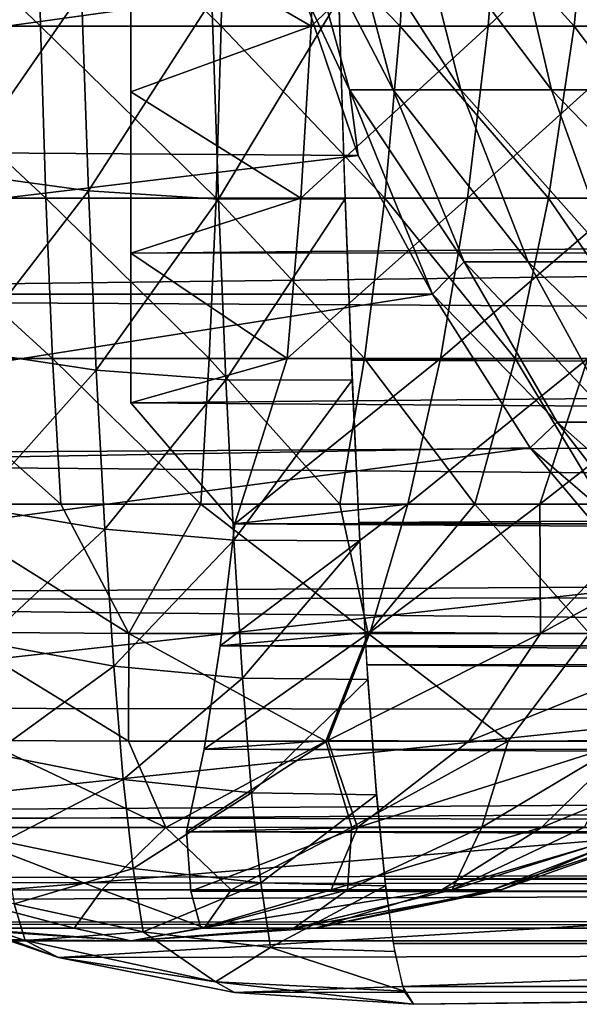
# Model space of a CAD drawing. Units: inches. Extents: x -16 to 30, y 0 to 32.1.
# Drawn here: x -15.1 to -14.9, y 0 to 0.4 of the extents above; entities that cross this region are included whole.
import ezdxf

# ---------------------------------------------------------------- set-up
doc = ezdxf.new("R2010")
doc.units = ezdxf.units.IN
doc.header["$MEASUREMENT"] = 0
doc.layers.add('SEAT-BACKLOW', color=5, linetype='Continuous')
doc.layers.add('SEAT-BACKMID', color=5, linetype='Continuous')

msp = doc.modelspace()

# ---------------------------------------------------------------- linework, layer by layer
at = {"layer": 'SEAT-BACKLOW'}
for points in [[(-15.0199, 0.41121, 17.60818), (-14.98586, 0.3455, 17.5476), (-15.00177, 0.3455, 17.61138)], [(-15.00338, 0.41121, 17.54191), (-14.98586, 0.3455, 17.5476), (-15.0199, 0.41121, 17.60818)], [(-15.00177, 0.3455, 17.61138), (-15.01956, 0.38353, 17.65926), (-15.0199, 0.41121, 17.60818)], [(-14.97779, 0.41121, 17.47859), (-14.96124, 0.3455, 17.48666), (-15.00338, 0.41121, 17.54191)], [(-15.00338, 0.41121, 17.54191), (-14.96124, 0.3455, 17.48666), (-14.98586, 0.3455, 17.5476)], [(-14.94364, 0.41121, 17.41944), (-14.92838, 0.3455, 17.42974), (-14.97779, 0.41121, 17.47859)], [(-14.97779, 0.41121, 17.47859), (-14.92838, 0.3455, 17.42974), (-14.96124, 0.3455, 17.48666)], [(-14.90159, 0.41121, 17.36562), (-14.88791, 0.3455, 17.37794), (-14.94364, 0.41121, 17.41944)], [(-14.94364, 0.41121, 17.41944), (-14.88791, 0.3455, 17.37794), (-14.92838, 0.3455, 17.42974)], [(-8.06854, 0.40418, 24.74361), (-15.00584, 0.38421, 24.72773), (-8.06854, 0.30584, 24.65736)], [(-15.46313, 0.38291, 23.9628), (-15.01956, 0.38353, 17.65926), (-15.44344, 0.32479, 23.96484)], [(-15.44344, 0.32479, 23.96484), (-15.01956, 0.38353, 17.65926), (-14.99859, 0.3216, 17.66074)], [(-15.14718, 0.38666, 24.70342), (-15.14448, 0.31528, 24.63798), (-15.09919, 0.38093, 24.71378)], [(-15.00177, 0.3455, 17.61138), (-14.99859, 0.3216, 17.66074), (-15.01956, 0.38353, 17.65926)], [(-15.14448, 0.31528, 24.63798), (-15.09663, 0.30877, 24.64785), (-15.09919, 0.38093, 24.71378)], [(-15.09919, 0.38093, 24.71378), (-15.09663, 0.30877, 24.64785), (-15.05181, 0.37831, 24.7203)], [(-15.09663, 0.30877, 24.64785), (-15.04937, 0.30572, 24.65423), (-15.05181, 0.37831, 24.7203)], [(-15.05181, 0.37831, 24.7203), (-15.04937, 0.30572, 24.65423), (-15.00567, 0.37855, 24.72326)], [(-15.04937, 0.30572, 24.65423), (-15.00335, 0.30584, 24.65736), (-15.00567, 0.37855, 24.72326)], [(-14.98586, 0.3455, 17.5476), (-14.96001, 0.28291, 17.556), (-15.00177, 0.3455, 17.61138)], [(-15.00177, 0.3455, 17.61138), (-14.96001, 0.28291, 17.556), (-14.97154, 0.27116, 17.63057)], [(-14.97154, 0.27116, 17.63057), (-14.99859, 0.3216, 17.66074), (-15.00177, 0.3455, 17.61138)], [(-14.98586, 0.3455, 17.5476), (-14.93681, 0.28291, 17.49858), (-14.96001, 0.28291, 17.556)], [(-14.96124, 0.3455, 17.48666), (-14.93681, 0.28291, 17.49858), (-14.98586, 0.3455, 17.5476)], [(-14.92838, 0.3455, 17.42974), (-14.90584, 0.28291, 17.44494), (-14.96124, 0.3455, 17.48666)], [(-14.96124, 0.3455, 17.48666), (-14.90584, 0.28291, 17.44494), (-14.93681, 0.28291, 17.49858)], [(-14.88791, 0.3455, 17.37794), (-14.86771, 0.28291, 17.39613), (-14.92838, 0.3455, 17.42974)], [(-14.92838, 0.3455, 17.42974), (-14.86771, 0.28291, 17.39613), (-14.90584, 0.28291, 17.44494)], [(-15.44344, 0.32479, 23.96484), (-14.99859, 0.3216, 17.66074), (-15.41799, 0.2712, 23.96907)], [(-15.41799, 0.2712, 23.96907), (-14.99859, 0.3216, 17.66074), (-14.97154, 0.27116, 17.63057)], [(-15.14448, 0.31528, 24.63798), (-15.14151, 0.25074, 24.56587), (-15.09663, 0.30877, 24.64785)], [(-15.14151, 0.25074, 24.56587), (-15.0938, 0.24349, 24.57518), (-15.09663, 0.30877, 24.64785)], [(-15.09663, 0.30877, 24.64785), (-15.0938, 0.24349, 24.57518), (-15.04937, 0.30572, 24.65423)], [(-15.0938, 0.24349, 24.57518), (-15.04668, 0.23998, 24.58137), (-15.04937, 0.30572, 24.65423)], [(-15.04668, 0.23998, 24.58137), (-15.00335, 0.30584, 24.65736), (-15.04937, 0.30572, 24.65423)], [(-15.04668, 0.23998, 24.58137), (-15.00079, 0.23993, 24.58465), (-15.00335, 0.30584, 24.65736)], [(-8.06854, 0.30584, 24.65736), (-15.00108, 0.24715, 24.5933), (-8.06854, 0.21959, 24.55902)], [(-14.96001, 0.28291, 17.556), (-14.92628, 0.2246, 17.56696), (-14.97154, 0.27116, 17.63057)], [(-14.93681, 0.28291, 17.49858), (-14.90494, 0.2246, 17.51412), (-14.96001, 0.28291, 17.556)], [(-14.96001, 0.28291, 17.556), (-14.90494, 0.2246, 17.51412), (-14.92628, 0.2246, 17.56696)], [(-14.93681, 0.28291, 17.49858), (-14.87644, 0.2246, 17.46477), (-14.90494, 0.2246, 17.51412)], [(-14.90584, 0.28291, 17.44494), (-14.87644, 0.2246, 17.46477), (-14.93681, 0.28291, 17.49858)], [(-15.41799, 0.2712, 23.96907), (-14.97154, 0.27116, 17.63057), (-15.37667, 0.20761, 23.98443)], [(-15.37667, 0.20761, 23.98443), (-14.97154, 0.27116, 17.63057), (-14.93602, 0.21531, 17.63599)], [(-14.97154, 0.27116, 17.63057), (-14.92628, 0.2246, 17.56696), (-14.93602, 0.21531, 17.63599)], [(-15.14151, 0.25074, 24.56587), (-15.13829, 0.19367, 24.4878), (-15.0938, 0.24349, 24.57518)], [(-8.06854, 0.21959, 24.55902), (-15.00108, 0.24715, 24.5933), (-14.99835, 0.18817, 24.51563)], [(-15.13829, 0.19367, 24.4878), (-15.09074, 0.18569, 24.49647), (-15.0938, 0.24349, 24.57518)], [(-15.0938, 0.24349, 24.57518), (-15.09074, 0.18569, 24.49647), (-15.04668, 0.23998, 24.58137)], [(-15.09074, 0.18569, 24.49647), (-15.04377, 0.18173, 24.50243), (-15.04668, 0.23998, 24.58137)], [(-15.04377, 0.18173, 24.50243), (-15.00079, 0.23993, 24.58465), (-15.04668, 0.23998, 24.58137)], [(-15.04377, 0.18173, 24.50243), (-14.99801, 0.18147, 24.50582), (-15.00079, 0.23993, 24.58465)], [(-14.92628, 0.2246, 17.56696), (-14.88533, 0.17167, 17.58027), (-14.93602, 0.21531, 17.63599)], [(-14.90494, 0.2246, 17.51412), (-14.86623, 0.17167, 17.533), (-14.92628, 0.2246, 17.56696)], [(-14.92628, 0.2246, 17.56696), (-14.86623, 0.17167, 17.533), (-14.88533, 0.17167, 17.58027)], [(-8.06854, 0.21959, 24.55902), (-14.99835, 0.18817, 24.51563), (-8.06854, 0.14692, 24.45025)], [(-15.37667, 0.20761, 23.98443), (-14.93602, 0.21531, 17.63599), (-15.33647, 0.16198, 23.98839)], [(-15.33647, 0.16198, 23.98839), (-14.93602, 0.21531, 17.63599), (-14.8935, 0.16471, 17.6425)], [(-14.93602, 0.21531, 17.63599), (-14.88533, 0.17167, 17.58027), (-14.8935, 0.16471, 17.6425)], [(-15.13829, 0.19367, 24.4878), (-15.13485, 0.14459, 24.40456), (-15.09074, 0.18569, 24.49647)], [(-8.06854, 0.14692, 24.45025), (-14.99835, 0.18817, 24.51563), (-14.9954, 0.13635, 24.43143)], [(-15.13485, 0.14459, 24.40456), (-15.08747, 0.13594, 24.41251), (-15.09074, 0.18569, 24.49647)], [(-15.09074, 0.18569, 24.49647), (-15.08747, 0.13594, 24.41251), (-15.04377, 0.18173, 24.50243)], [(-15.08747, 0.13594, 24.41251), (-15.04066, 0.13153, 24.41817), (-15.04377, 0.18173, 24.50243)], [(-15.04066, 0.13153, 24.41817), (-14.99801, 0.18147, 24.50582), (-15.04377, 0.18173, 24.50243)], [(-15.04066, 0.13153, 24.41817), (-14.99505, 0.13102, 24.42165), (-14.99801, 0.18147, 24.50582)], [(-15.33647, 0.16198, 23.98839), (-14.8935, 0.16471, 17.6425), (-15.2902, 0.12075, 23.99239)], [(-15.2902, 0.12075, 23.99239), (-14.8935, 0.16471, 17.6425), (-14.84468, 0.1202, 17.64996)], [(-8.06854, 0.14692, 24.45025), (-14.9954, 0.13635, 24.43143), (-8.06854, 0.08906, 24.33294)], [(-15.13485, 0.14459, 24.40456), (-15.13124, 0.10397, 24.31695), (-15.08747, 0.13594, 24.41251)], [(-15.13124, 0.10397, 24.31695), (-15.08403, 0.09471, 24.32411), (-15.08747, 0.13594, 24.41251)], [(-15.08747, 0.13594, 24.41251), (-15.08403, 0.09471, 24.32411), (-15.04066, 0.13153, 24.41817)], [(-15.08403, 0.09471, 24.32411), (-15.03739, 0.08985, 24.32941), (-15.04066, 0.13153, 24.41817)], [(-15.03739, 0.08985, 24.32941), (-14.99505, 0.13102, 24.42165), (-15.04066, 0.13153, 24.41817)], [(-15.03739, 0.08985, 24.32941), (-14.99192, 0.08906, 24.33294), (-14.99505, 0.13102, 24.42165)], [(-15.2902, 0.12075, 23.99239), (-14.84468, 0.1202, 17.64996), (-15.22783, 0.07993, 23.93269)], [(-15.22783, 0.07993, 23.93269), (-14.84468, 0.1202, 17.64996), (-14.79036, 0.0826, 17.65821)], [(-15.13124, 0.10397, 24.31695), (-15.12748, 0.07218, 24.22585), (-15.08403, 0.09471, 24.32411)], [(-15.12748, 0.07218, 24.22585), (-15.08044, 0.06237, 24.23214), (-15.08403, 0.09471, 24.32411)], [(-15.08403, 0.09471, 24.32411), (-15.08044, 0.06237, 24.23214), (-15.03739, 0.08985, 24.32941)], [(-15.03739, 0.08985, 24.32941), (-15.08044, 0.06237, 24.23214), (-15.03397, 0.05709, 24.23702)], [(-15.03397, 0.05709, 24.23702), (-14.99192, 0.08906, 24.33294), (-15.03739, 0.08985, 24.32941)], [(-15.03397, 0.05709, 24.23702), (-14.98867, 0.056, 24.24054), (-14.99192, 0.08906, 24.33294)], [(-8.06854, 0.08906, 24.33294), (-14.98895, 0.05849, 24.24839), (-8.06854, 0.04702, 24.20907)], [(-15.22783, 0.07993, 23.93269), (-14.79036, 0.0826, 17.65821), (-15.16932, 0.051, 23.93681)], [(-15.16932, 0.051, 23.93681), (-14.79036, 0.0826, 17.65821), (-14.73147, 0.05257, 17.66697)], [(-15.12748, 0.07218, 24.22585), (-15.12361, 0.04952, 24.13215), (-15.08044, 0.06237, 24.23214)], [(-15.12361, 0.04952, 24.13215), (-15.07676, 0.03924, 24.1375), (-15.08044, 0.06237, 24.23214)], [(-15.03397, 0.05709, 24.23702), (-15.08044, 0.06237, 24.23214), (-15.07676, 0.03924, 24.1375)], [(-8.06854, 0.04702, 24.20907), (-14.98895, 0.05849, 24.24839), (-14.98582, 0.03507, 24.15946)], [(-15.07676, 0.03924, 24.1375), (-15.03046, 0.03356, 24.14189), (-15.03397, 0.05709, 24.23702)], [(-15.03397, 0.05709, 24.23702), (-15.03046, 0.03356, 24.14189), (-14.98867, 0.056, 24.24054)], [(-14.98532, 0.03216, 24.14534), (-14.98867, 0.056, 24.24054), (-15.03046, 0.03356, 24.14189)], [(-15.16932, 0.051, 23.93681), (-14.73147, 0.05257, 17.66697), (-15.10754, 0.02998, 23.94116)], [(-15.16621, 0.05171, 24.03195), (-15.16932, 0.051, 23.93681), (-15.10754, 0.02998, 23.94116)], [(-15.16621, 0.05171, 24.03195), (-15.10754, 0.02998, 23.94116), (-15.11967, 0.03617, 24.03676)], [(-15.16621, 0.05171, 24.03195), (-15.11967, 0.03617, 24.03676), (-15.12361, 0.04952, 24.13215)], [(-15.10754, 0.02998, 23.94116), (-14.73147, 0.05257, 17.66697), (-14.66504, 0.03082, 17.64907)], [(-15.11967, 0.03617, 24.03676), (-15.07676, 0.03924, 24.1375), (-15.12361, 0.04952, 24.13215)], [(-8.06854, 0.04702, 24.20907), (-14.98582, 0.03507, 24.15946), (-8.05689, 0.02295, 24.09182)], [(-15.11967, 0.03617, 24.03676), (-15.05047, 0.02112, 24.03846), (-15.07676, 0.03924, 24.1375)], [(-15.11967, 0.03617, 24.03676), (-15.10754, 0.02998, 23.94116), (-15.05047, 0.02112, 24.03846)], [(-15.07676, 0.03924, 24.1375), (-15.05047, 0.02112, 24.03846), (-15.03046, 0.03356, 24.14189)], [(-15.03046, 0.03356, 24.14189), (-15.05047, 0.02112, 24.03846), (-14.9819, 0.01776, 24.04827)], [(-15.03046, 0.03356, 24.14189), (-14.9819, 0.01776, 24.04827), (-14.98532, 0.03216, 24.14534)], [(-8.05689, 0.02295, 24.09182), (-14.98582, 0.03507, 24.15946), (-14.98253, 0.01945, 24.06626)], [(-15.10754, 0.02998, 23.94116), (-14.66504, 0.03082, 17.64907), (-15.04355, 0.01722, 23.94567)], [(-15.10754, 0.02998, 23.94116), (-15.04355, 0.01722, 23.94567), (-15.05047, 0.02112, 24.03846)], [(-15.04355, 0.01722, 23.94567), (-14.66504, 0.03082, 17.64907), (-14.60036, 0.01754, 17.66204)], [(-8.05689, 0.02295, 24.09182), (-14.98253, 0.01945, 24.06626), (-8.06854, 0.01294, 23.95025)], [(-15.04355, 0.01722, 23.94567), (-14.97845, 0.01294, 23.95025), (-15.05047, 0.02112, 24.03846)], [(-15.05047, 0.02112, 24.03846), (-14.97845, 0.01294, 23.95025), (-14.9819, 0.01776, 24.04827)], [(-15.04355, 0.01722, 23.94567), (-14.60036, 0.01754, 17.66204), (-14.97845, 0.01294, 23.95025)]]:
    msp.add_3dface(points, dxfattribs=at)
for points, invisible_edges in [([(-8.06854, 0.30584, 24.65736), (-15.00584, 0.38421, 24.72773), (-15.00358, 0.31244, 24.6639)], 12), ([(-8.06854, 0.30584, 24.65736), (-15.00358, 0.31244, 24.6639), (-15.00108, 0.24715, 24.5933)], 1), ([(-8.06854, 0.08906, 24.33294), (-14.9954, 0.13635, 24.43143), (-14.99222, 0.09254, 24.34123)], 12), ([(-8.06854, 0.08906, 24.33294), (-14.99222, 0.09254, 24.34123), (-14.98895, 0.05849, 24.24839)], 1), ([(-8.06854, 0.01294, 23.95025), (-14.98253, 0.01945, 24.06626), (-14.97845, 0.01294, 23.95025)], 12), ([(-14.97845, 0.01294, 23.95025), (-14.60036, 0.01754, 17.66204), (-14.53779, 0.01294, 17.69319)], 12), ([(-14.97845, 0.01294, 23.95025), (-14.53779, 0.01294, 17.69319), (-8.06854, 0.01294, 23.95025)], 15)]:
    msp.add_3dface(points, dxfattribs=dict(at, invisible_edges=invisible_edges))
at = {"layer": 'SEAT-BACKMID'}
for points in [[(-15.11538, 0.43434, 25.93716), (-15.11409, 0.36863, 25.91879), (-15.18301, 0.43434, 25.92765)], [(-15.18301, 0.43434, 25.92765), (-15.11409, 0.36863, 25.91879), (-15.17918, 0.36863, 25.90965)], [(-15.04708, 0.43434, 25.93716), (-15.04836, 0.36863, 25.91879), (-15.11538, 0.43434, 25.93716)], [(-15.11538, 0.43434, 25.93716), (-15.04836, 0.36863, 25.91879), (-15.11409, 0.36863, 25.91879)], [(-15.0131, 0.43434, 24.96403), (-15.08123, 0.40666, 24.96585), (-15.01566, 0.36863, 24.98226)], [(-15.04708, 0.43434, 25.93716), (-14.98328, 0.36863, 25.90965), (-15.04836, 0.36863, 25.91879)], [(-14.97945, 0.43434, 25.92765), (-14.98328, 0.36863, 25.90965), (-15.04708, 0.43434, 25.93716)], [(-15.0131, 0.43434, 24.96403), (-15.01566, 0.36863, 24.98226), (-14.94629, 0.43434, 24.97823)], [(-14.94629, 0.43434, 24.97823), (-15.01566, 0.36863, 24.98226), (-14.95137, 0.36863, 24.99593)], [(-14.97945, 0.43434, 25.92765), (-14.92009, 0.36863, 25.89153), (-14.98328, 0.36863, 25.90965)], [(-14.9138, 0.43434, 25.90883), (-14.92009, 0.36863, 25.89153), (-14.97945, 0.43434, 25.92765)], [(-14.88211, 0.43434, 25.00159), (-14.95137, 0.36863, 24.99593), (-14.8896, 0.36863, 25.01841)], [(-14.94629, 0.43434, 24.97823), (-14.95137, 0.36863, 24.99593), (-14.88211, 0.43434, 25.00159)], [(-14.9138, 0.43434, 25.90883), (-14.86005, 0.36863, 25.86479), (-14.92009, 0.36863, 25.89153)], [(-10.69438, 0.42731, 32.0813), (-15.52089, 0.40733, 31.96207), (-10.69254, 0.32896, 31.99507)], [(-8.44978, 0.34693, 24.9863), (-15.08123, 0.40666, 24.96585), (-8.45786, 0.40515, 24.96637)], [(-15.01566, 0.36863, 24.98226), (-15.08123, 0.40666, 24.96585), (-15.08123, 0.34473, 24.98687)], [(-15.11409, 0.36863, 25.91879), (-15.1122, 0.30604, 25.89167), (-15.17918, 0.36863, 25.90965)], [(-15.17918, 0.36863, 25.90965), (-15.1122, 0.30604, 25.89167), (-15.17353, 0.30604, 25.88305)], [(-15.04836, 0.36863, 25.91879), (-15.05026, 0.30604, 25.89167), (-15.11409, 0.36863, 25.91879)], [(-15.11409, 0.36863, 25.91879), (-15.05026, 0.30604, 25.89167), (-15.1122, 0.30604, 25.89167)], [(-15.01566, 0.36863, 24.98226), (-15.08123, 0.34473, 24.98687), (-15.01944, 0.30604, 25.00919)], [(-15.04836, 0.36863, 25.91879), (-14.98893, 0.30604, 25.88305), (-15.05026, 0.30604, 25.89167)], [(-14.98328, 0.36863, 25.90965), (-14.98893, 0.30604, 25.88305), (-15.04836, 0.36863, 25.91879)], [(-15.01566, 0.36863, 24.98226), (-15.01944, 0.30604, 25.00919), (-14.95137, 0.36863, 24.99593)], [(-14.95137, 0.36863, 24.99593), (-15.01944, 0.30604, 25.00919), (-14.95886, 0.30604, 25.02206)], [(-14.98328, 0.36863, 25.90965), (-14.92939, 0.30604, 25.86598), (-14.98893, 0.30604, 25.88305)], [(-14.92009, 0.36863, 25.89153), (-14.92939, 0.30604, 25.86598), (-14.98328, 0.36863, 25.90965)], [(-14.95137, 0.36863, 24.99593), (-14.95886, 0.30604, 25.02206), (-14.8896, 0.36863, 25.01841)], [(-14.8896, 0.36863, 25.01841), (-14.95886, 0.30604, 25.02206), (-14.90066, 0.30604, 25.04325)], [(-14.92009, 0.36863, 25.89153), (-14.87281, 0.30604, 25.84079), (-14.92939, 0.30604, 25.86598)], [(-14.86005, 0.36863, 25.86479), (-14.87281, 0.30604, 25.84079), (-14.92009, 0.36863, 25.89153)], [(-8.44517, 0.29234, 25.01264), (-15.08123, 0.28607, 25.0158), (-8.44978, 0.34693, 24.9863)], [(-15.01944, 0.30604, 25.00919), (-15.08123, 0.34473, 24.98687), (-15.08123, 0.28607, 25.0158)], [(-10.69254, 0.32896, 31.99507), (-15.51471, 0.27028, 31.82773), (-10.69043, 0.24271, 31.89675)], [(-15.17353, 0.30604, 25.88305), (-15.10972, 0.24773, 25.8563), (-15.16616, 0.24773, 25.84837)], [(-15.1122, 0.30604, 25.89167), (-15.10972, 0.24773, 25.8563), (-15.17353, 0.30604, 25.88305)], [(-15.1122, 0.30604, 25.89167), (-15.05273, 0.24773, 25.8563), (-15.10972, 0.24773, 25.8563)], [(-15.05026, 0.30604, 25.89167), (-15.05273, 0.24773, 25.8563), (-15.1122, 0.30604, 25.89167)], [(-15.01944, 0.30604, 25.00919), (-15.08123, 0.28607, 25.0158), (-15.02438, 0.24773, 25.0443)], [(-15.05026, 0.30604, 25.89167), (-14.9963, 0.24773, 25.84837), (-15.05273, 0.24773, 25.8563)], [(-14.98893, 0.30604, 25.88305), (-14.9963, 0.24773, 25.84837), (-15.05026, 0.30604, 25.89167)], [(-15.01944, 0.30604, 25.00919), (-15.02438, 0.24773, 25.0443), (-14.95886, 0.30604, 25.02206)], [(-14.95886, 0.30604, 25.02206), (-15.02438, 0.24773, 25.0443), (-14.96864, 0.24773, 25.05615)], [(-14.98893, 0.30604, 25.88305), (-14.94152, 0.24773, 25.83266), (-14.9963, 0.24773, 25.84837)], [(-14.92939, 0.30604, 25.86598), (-14.94152, 0.24773, 25.83266), (-14.98893, 0.30604, 25.88305)], [(-14.90066, 0.30604, 25.04325), (-14.96864, 0.24773, 25.05615), (-14.91508, 0.24773, 25.07564)], [(-14.95886, 0.30604, 25.02206), (-14.96864, 0.24773, 25.05615), (-14.90066, 0.30604, 25.04325)], [(-14.92939, 0.30604, 25.86598), (-14.88946, 0.24773, 25.80948), (-14.94152, 0.24773, 25.83266)], [(-14.87281, 0.30604, 25.84079), (-14.88946, 0.24773, 25.80948), (-14.92939, 0.30604, 25.86598)], [(-8.44517, 0.29234, 25.01264), (-15.08123, 0.23169, 25.05213), (-15.08123, 0.28607, 25.0158)], [(-15.02438, 0.24773, 25.0443), (-15.08123, 0.28607, 25.0158), (-15.08123, 0.23169, 25.05213)], [(-10.69043, 0.24271, 31.89675), (-15.51471, 0.27028, 31.82773), (-15.51115, 0.2113, 31.75012)], [(-15.16616, 0.24773, 25.84837), (-15.10672, 0.19479, 25.81334), (-15.1572, 0.19479, 25.80624)], [(-15.10972, 0.24773, 25.8563), (-15.10672, 0.19479, 25.81334), (-15.16616, 0.24773, 25.84837)], [(-15.05273, 0.24773, 25.8563), (-15.05574, 0.19479, 25.81334), (-15.10972, 0.24773, 25.8563)], [(-15.10972, 0.24773, 25.8563), (-15.05574, 0.19479, 25.81334), (-15.10672, 0.19479, 25.81334)], [(-15.02438, 0.24773, 25.0443), (-15.08123, 0.23169, 25.05213), (-15.04343, 0.18771, 25.0913)], [(-15.05273, 0.24773, 25.8563), (-15.00525, 0.19479, 25.80624), (-15.05574, 0.19479, 25.81334)], [(-14.9963, 0.24773, 25.84837), (-15.00525, 0.19479, 25.80624), (-15.05273, 0.24773, 25.8563)], [(-14.96864, 0.24773, 25.05615), (-15.04343, 0.18771, 25.0913), (-14.98051, 0.19479, 25.09755)], [(-15.02438, 0.24773, 25.0443), (-15.04343, 0.18771, 25.0913), (-14.96864, 0.24773, 25.05615)], [(-14.9963, 0.24773, 25.84837), (-14.95625, 0.19479, 25.79219), (-15.00525, 0.19479, 25.80624)], [(-14.94152, 0.24773, 25.83266), (-14.95625, 0.19479, 25.79219), (-14.9963, 0.24773, 25.84837)], [(-14.96864, 0.24773, 25.05615), (-14.98051, 0.19479, 25.09755), (-14.91508, 0.24773, 25.07564)], [(-14.91508, 0.24773, 25.07564), (-14.98051, 0.19479, 25.09755), (-14.9326, 0.19479, 25.11498)], [(-14.94152, 0.24773, 25.83266), (-14.90968, 0.19479, 25.77145), (-14.95625, 0.19479, 25.79219)], [(-14.88946, 0.24773, 25.80948), (-14.90968, 0.19479, 25.77145), (-14.94152, 0.24773, 25.83266)], [(-14.86477, 0.24773, 25.1024), (-14.9326, 0.19479, 25.11498), (-14.88759, 0.19479, 25.13892)], [(-14.91508, 0.24773, 25.07564), (-14.9326, 0.19479, 25.11498), (-14.86477, 0.24773, 25.1024)], [(-10.69043, 0.24271, 31.89675), (-15.51115, 0.2113, 31.75012), (-10.6881, 0.17004, 31.78801)], [(-8.43579, 0.18485, 25.09444), (-15.04343, 0.18771, 25.0913), (-15.08123, 0.23169, 25.05213)], [(-10.6881, 0.17004, 31.78801), (-15.51115, 0.2113, 31.75012), (-15.50729, 0.15948, 31.66599)], [(-15.10672, 0.19479, 25.81334), (-15.08202, 0.14779, 25.7646), (-15.1572, 0.19479, 25.80624)], [(-15.1572, 0.19479, 25.80624), (-15.08202, 0.14779, 25.7646), (-15.14683, 0.14821, 25.75746)], [(-15.05574, 0.19479, 25.81334), (-15.08202, 0.14779, 25.7646), (-15.10672, 0.19479, 25.81334)], [(-15.05574, 0.19479, 25.81334), (-14.99495, 0.14779, 25.75259), (-15.08202, 0.14779, 25.7646)], [(-15.00525, 0.19479, 25.80624), (-14.99495, 0.14779, 25.75259), (-15.05574, 0.19479, 25.81334)], [(-15.04343, 0.18771, 25.0913), (-15.04872, 0.14326, 25.14042), (-14.98051, 0.19479, 25.09755)], [(-14.98051, 0.19479, 25.09755), (-15.04872, 0.14326, 25.14042), (-14.99425, 0.14821, 25.14549)], [(-14.95625, 0.19479, 25.79219), (-14.99495, 0.14779, 25.75259), (-15.00525, 0.19479, 25.80624)], [(-14.95625, 0.19479, 25.79219), (-14.91456, 0.14779, 25.71704), (-14.99495, 0.14779, 25.75259)], [(-14.9326, 0.19479, 25.11498), (-14.99425, 0.14821, 25.14549), (-14.93228, 0.14779, 25.17036)], [(-14.98051, 0.19479, 25.09755), (-14.99425, 0.14821, 25.14549), (-14.9326, 0.19479, 25.11498)], [(-14.90968, 0.19479, 25.77145), (-14.91456, 0.14779, 25.71704), (-14.95625, 0.19479, 25.79219)], [(-14.9326, 0.19479, 25.11498), (-14.93228, 0.14779, 25.17036), (-14.88759, 0.19479, 25.13892)], [(-14.84634, 0.19479, 25.16888), (-14.93228, 0.14779, 25.17036), (-14.86129, 0.14779, 25.2222)], [(-14.88759, 0.19479, 25.13892), (-14.93228, 0.14779, 25.17036), (-14.84634, 0.19479, 25.16888)], [(-8.43198, 0.14303, 25.14192), (-15.04872, 0.14326, 25.14042), (-15.04343, 0.18771, 25.0913)], [(-8.43198, 0.14303, 25.14192), (-15.04343, 0.18771, 25.0913), (-8.43579, 0.18485, 25.09444)], [(-10.6881, 0.17004, 31.78801), (-15.50729, 0.15948, 31.66599), (-10.68559, 0.11219, 31.67072)], [(-15.08202, 0.14779, 25.7646), (-15.08205, 0.10863, 25.70885), (-15.14683, 0.14821, 25.75746)], [(-15.14683, 0.14821, 25.75746), (-15.08205, 0.10863, 25.70885), (-15.13524, 0.10886, 25.70293)], [(-15.08202, 0.14779, 25.7646), (-15.01035, 0.10862, 25.699), (-15.08205, 0.10863, 25.70885)], [(-14.99495, 0.14779, 25.75259), (-15.01035, 0.10862, 25.699), (-15.08202, 0.14779, 25.7646)], [(-15.04872, 0.14326, 25.14042), (-15.0546, 0.10568, 25.19504), (-14.99425, 0.14821, 25.14549)], [(-14.99425, 0.14821, 25.14549), (-15.0546, 0.10568, 25.19504), (-15.00962, 0.10886, 25.19908)], [(-14.99495, 0.14779, 25.75259), (-14.94413, 0.10862, 25.66977), (-15.01035, 0.10862, 25.699)], [(-14.99425, 0.14821, 25.14549), (-15.00962, 0.10886, 25.19908), (-14.93228, 0.14779, 25.17036)], [(-14.93228, 0.14779, 25.17036), (-15.00962, 0.10886, 25.19908), (-14.95843, 0.10862, 25.21959)], [(-14.91456, 0.14779, 25.71704), (-14.94413, 0.10862, 25.66977), (-14.99495, 0.14779, 25.75259)], [(-14.86129, 0.14779, 25.2222), (-14.95843, 0.10862, 25.21959), (-14.90001, 0.10862, 25.26232)], [(-14.93228, 0.14779, 25.17036), (-14.95843, 0.10862, 25.21959), (-14.86129, 0.14779, 25.2222)], [(-14.91456, 0.14779, 25.71704), (-14.90076, 0.10886, 25.63569), (-14.94413, 0.10862, 25.66977)], [(-8.49767, 0.10306, 25.19881), (-15.0546, 0.10568, 25.19504), (-15.04872, 0.14326, 25.14042)], [(-8.49767, 0.10306, 25.19881), (-15.04872, 0.14326, 25.14042), (-8.43198, 0.14303, 25.14192)], [(-10.68559, 0.11219, 31.67072), (-15.49889, 0.08161, 31.48309), (-10.68294, 0.07014, 31.54688)], [(-15.13524, 0.10886, 25.70293), (-15.06846, 0.07719, 25.64826), (-15.1507, 0.07719, 25.63621)], [(-15.08205, 0.10863, 25.70885), (-15.06846, 0.07719, 25.64826), (-15.13524, 0.10886, 25.70293)], [(-15.01035, 0.10862, 25.699), (-15.06846, 0.07719, 25.64826), (-15.08205, 0.10863, 25.70885)], [(-15.01035, 0.10862, 25.699), (-15.00085, 0.07736, 25.63135), (-15.06846, 0.07719, 25.64826)], [(-15.00962, 0.10886, 25.19908), (-15.06095, 0.07567, 25.25424), (-14.99884, 0.07719, 25.26672)], [(-15.0546, 0.10568, 25.19504), (-15.06095, 0.07567, 25.25424), (-15.00962, 0.10886, 25.19908)], [(-14.94413, 0.10862, 25.66977), (-15.00085, 0.07736, 25.63135), (-15.01035, 0.10862, 25.699)], [(-15.00962, 0.10886, 25.19908), (-14.99884, 0.07719, 25.26672), (-14.95843, 0.10862, 25.21959)], [(-14.94413, 0.10862, 25.66977), (-14.95365, 0.07736, 25.60212), (-15.00085, 0.07736, 25.63135)], [(-14.95843, 0.10862, 25.21959), (-14.99884, 0.07719, 25.26672), (-14.90001, 0.10862, 25.26232)], [(-14.90001, 0.10862, 25.26232), (-14.99884, 0.07719, 25.26672), (-14.93191, 0.07719, 25.31597)], [(-14.90076, 0.10886, 25.63569), (-14.91634, 0.07736, 25.56102), (-14.95365, 0.07736, 25.60212)], [(-14.90076, 0.10886, 25.63569), (-14.95365, 0.07736, 25.60212), (-14.94413, 0.10862, 25.66977)], [(-14.85562, 0.10862, 25.3195), (-14.93191, 0.07719, 25.31597), (-14.89078, 0.07719, 25.38819)], [(-14.90001, 0.10862, 25.26232), (-14.93191, 0.07719, 25.31597), (-14.85562, 0.10862, 25.3195)], [(-8.49767, 0.07413, 25.25747), (-15.06095, 0.07567, 25.25424), (-15.0546, 0.10568, 25.19504)], [(-8.49767, 0.07413, 25.25747), (-15.0546, 0.10568, 25.19504), (-8.49767, 0.10306, 25.19881)], [(-10.68294, 0.07014, 31.54688), (-15.49889, 0.08161, 31.48309), (-15.49481, 0.0582, 31.39422)], [(-15.09181, 0.05454, 25.5839), (-15.15442, 0.05446, 25.56343), (-15.1507, 0.07719, 25.63621)], [(-15.06846, 0.07719, 25.64826), (-15.09181, 0.05454, 25.5839), (-15.1507, 0.07719, 25.63621)], [(-15.06846, 0.07719, 25.64826), (-15.04474, 0.05458, 25.5789), (-15.09181, 0.05454, 25.5839)], [(-15.00085, 0.07736, 25.63135), (-15.04474, 0.05458, 25.5789), (-15.06846, 0.07719, 25.64826)], [(-15.06095, 0.07567, 25.25424), (-15.05945, 0.0541, 25.31664), (-14.99884, 0.07719, 25.26672)], [(-8.49767, 0.0531, 25.3194), (-15.05945, 0.0541, 25.31664), (-15.06095, 0.07567, 25.25424)], [(-8.49767, 0.0531, 25.3194), (-15.06095, 0.07567, 25.25424), (-8.49767, 0.07413, 25.25747)], [(-14.99884, 0.07719, 25.26672), (-15.05945, 0.0541, 25.31664), (-15.00844, 0.05454, 25.33451)], [(-15.00085, 0.07736, 25.63135), (-15.0025, 0.05454, 25.5591), (-15.04474, 0.05458, 25.5789)], [(-14.93191, 0.07719, 25.31597), (-15.00844, 0.05454, 25.33451), (-14.96824, 0.05454, 25.374)], [(-14.99884, 0.07719, 25.26672), (-15.00844, 0.05454, 25.33451), (-14.93191, 0.07719, 25.31597)], [(-14.95365, 0.07736, 25.60212), (-14.96445, 0.05454, 25.51755), (-15.0025, 0.05454, 25.5591)], [(-14.95365, 0.07736, 25.60212), (-15.0025, 0.05454, 25.5591), (-15.00085, 0.07736, 25.63135)], [(-14.93191, 0.07719, 25.31597), (-14.96824, 0.05454, 25.374), (-14.89078, 0.07719, 25.38819)], [(-14.89078, 0.07719, 25.38819), (-14.96824, 0.05454, 25.374), (-14.94994, 0.05458, 25.4169)], [(-14.8918, 0.07736, 25.51122), (-14.94659, 0.05454, 25.46411), (-14.96445, 0.05454, 25.51755)], [(-14.91634, 0.07736, 25.56102), (-14.96445, 0.05454, 25.51755), (-14.95365, 0.07736, 25.60212)], [(-14.8918, 0.07736, 25.51122), (-14.96445, 0.05454, 25.51755), (-14.91634, 0.07736, 25.56102)], [(-14.88194, 0.07736, 25.4566), (-14.94994, 0.05458, 25.4169), (-14.94659, 0.05454, 25.46411)], [(-14.89078, 0.07719, 25.38819), (-14.94994, 0.05458, 25.4169), (-14.88194, 0.07736, 25.4566)], [(-14.88194, 0.07736, 25.4566), (-14.94659, 0.05454, 25.46411), (-14.8918, 0.07736, 25.51122)], [(-10.68294, 0.07014, 31.54688), (-15.49481, 0.0582, 31.39422), (-10.66655, 0.0462, 31.43059)], [(-10.66655, 0.0462, 31.43059), (-15.49481, 0.0582, 31.39422), (-15.49054, 0.04257, 31.30109)], [(-15.10179, 0.04067, 25.51538), (-15.15442, 0.05446, 25.56343), (-15.09181, 0.05454, 25.5839)], [(-15.15442, 0.05446, 25.56343), (-15.10179, 0.04067, 25.51538), (-15.14184, 0.04069, 25.48223)], [(-15.09181, 0.05454, 25.5839), (-15.05441, 0.04071, 25.51217), (-15.10179, 0.04067, 25.51538)], [(-15.04474, 0.05458, 25.5789), (-15.05441, 0.04071, 25.51217), (-15.09181, 0.05454, 25.5839)], [(-15.05945, 0.0541, 25.31664), (-15.05576, 0.04067, 25.38408), (-15.00844, 0.05454, 25.33451)], [(-8.49767, 0.04034, 25.38355), (-15.05576, 0.04067, 25.38408), (-15.05945, 0.0541, 25.31664)], [(-8.49767, 0.04034, 25.38355), (-15.05945, 0.0541, 25.31664), (-8.49767, 0.0531, 25.3194)], [(-15.00844, 0.05454, 25.33451), (-15.05576, 0.04067, 25.38408), (-14.96824, 0.05454, 25.374)], [(-14.96824, 0.05454, 25.374), (-15.05576, 0.04067, 25.38408), (-15.01408, 0.04063, 25.42854)], [(-15.0025, 0.05454, 25.5591), (-15.05441, 0.04071, 25.51217), (-15.04474, 0.05458, 25.5789)], [(-15.0025, 0.05454, 25.5591), (-15.02198, 0.04069, 25.48459), (-15.05441, 0.04071, 25.51217)], [(-14.94659, 0.05454, 25.46411), (-15.01408, 0.04063, 25.42854), (-15.02198, 0.04069, 25.48459)], [(-14.94659, 0.05454, 25.46411), (-15.02198, 0.04069, 25.48459), (-14.96445, 0.05454, 25.51755)], [(-14.96445, 0.05454, 25.51755), (-15.02198, 0.04069, 25.48459), (-15.0025, 0.05454, 25.5591)], [(-14.94994, 0.05458, 25.4169), (-15.01408, 0.04063, 25.42854), (-14.94659, 0.05454, 25.46411)], [(-14.96824, 0.05454, 25.374), (-15.01408, 0.04063, 25.42854), (-14.94994, 0.05458, 25.4169)], [(-10.66655, 0.0462, 31.43059), (-15.49054, 0.04257, 31.30109), (-10.6774, 0.03607, 31.28813)], [(-15.55032, 0.04034, 31.18059), (-15.14893, 0.04066, 25.44669), (-15.08123, 0.03607, 25.44881)], [(-15.55032, 0.04034, 31.18059), (-15.08123, 0.03607, 25.44881), (-15.48522, 0.03607, 31.18517)], [(-10.6774, 0.03607, 31.28813), (-15.49054, 0.04257, 31.30109), (-15.48522, 0.03607, 31.18517)], [(-15.14184, 0.04069, 25.48223), (-15.08123, 0.03607, 25.44881), (-15.14893, 0.04066, 25.44669)], [(-15.10179, 0.04067, 25.51538), (-15.08123, 0.03607, 25.44881), (-15.14184, 0.04069, 25.48223)], [(-15.05441, 0.04071, 25.51217), (-15.08123, 0.03607, 25.44881), (-15.10179, 0.04067, 25.51538)], [(-15.02198, 0.04069, 25.48459), (-15.08123, 0.03607, 25.44881), (-15.05441, 0.04071, 25.51217)], [(-15.01408, 0.04063, 25.42854), (-15.08123, 0.03607, 25.44881), (-15.02198, 0.04069, 25.48459)], [(-15.08123, 0.03607, 25.44881), (-15.05576, 0.04067, 25.38408), (-8.49767, 0.03607, 25.44881)], [(-15.05576, 0.04067, 25.38408), (-15.08123, 0.03607, 25.44881), (-15.01408, 0.04063, 25.42854)], [(-8.49767, 0.03607, 25.44881), (-15.05576, 0.04067, 25.38408), (-8.49767, 0.04034, 25.38355)]]:
    msp.add_3dface(points, dxfattribs=at)
for points, invisible_edges in [([(-10.69254, 0.32896, 31.99507), (-15.52089, 0.40733, 31.96207), (-15.51795, 0.33557, 31.89829)], 12), ([(-8.44978, 0.34693, 24.9863), (-15.08123, 0.34473, 24.98687), (-15.08123, 0.40666, 24.96585)], 1), ([(-8.44978, 0.34693, 24.9863), (-15.08123, 0.28607, 25.0158), (-15.08123, 0.34473, 24.98687)], 12), ([(-10.69254, 0.32896, 31.99507), (-15.51795, 0.33557, 31.89829), (-15.51471, 0.27028, 31.82773)], 1), ([(-8.43743, 0.22792, 25.05618), (-15.08123, 0.23169, 25.05213), (-8.44517, 0.29234, 25.01264)], 1), ([(-8.43579, 0.18485, 25.09444), (-15.08123, 0.23169, 25.05213), (-8.43743, 0.22792, 25.05618)], 2), ([(-10.68559, 0.11219, 31.67072), (-15.50729, 0.15948, 31.66599), (-15.50315, 0.11567, 31.57586)], 12), ([(-10.68559, 0.11219, 31.67072), (-15.50315, 0.11567, 31.57586), (-15.49889, 0.08161, 31.48309)], 1), ([(-15.48522, 0.03607, 31.18517), (-10.6774, 0.03607, 31.28813), (-15.08123, 0.03607, 25.44881)], 2), ([(-15.08123, 0.03607, 25.44881), (-10.6774, 0.03607, 31.28813), (-8.49767, 0.03607, 25.44881)], 1)]:
    msp.add_3dface(points, dxfattribs=dict(at, invisible_edges=invisible_edges))

doc.saveas('drawing.dxf')
